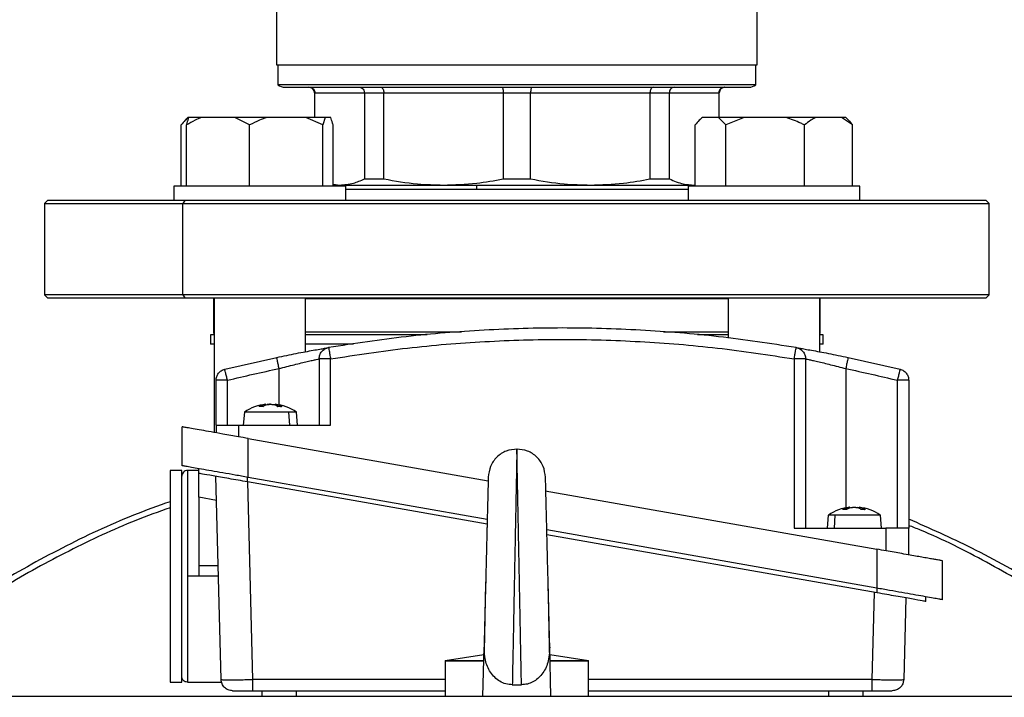
# Model space of a CAD drawing. Units: millimetres. Extents: x 4 to 416, y 4 to 293.
# Drawn here: x 105 to 114, y 219 to 225 of the extents above; entities that cross this region are included whole.
import ezdxf

# ---------------------------------------------------------------- set-up
doc = ezdxf.new("R2010")
doc.units = ezdxf.units.MM

msp = doc.modelspace()

# ---------------------------------------------------------------- linework, layer by layer
at = {"color": 7, "linetype": 'Continuous', "lineweight": 25}
for p, q in [((107.195, 224.8625), (107.195, 224.13)), ((111.395, 224.13), (111.395, 224.8625)), ((107.195, 224.13), (111.395, 224.13)), ((107.2075, 224.13), (107.2075, 223.9569)), ((111.3825, 223.9569), (111.3825, 224.13)), ((111.3825, 223.9569), (107.2075, 223.9569)), ((107.27, 223.935), (111.32, 223.935)), ((107.5275, 223.885), (107.5275, 223.67)), ((107.5316, 223.885), (107.9634, 223.885)), ((107.5316, 223.67), (107.5316, 223.885)), ((107.9634, 223.885), (108.1327, 223.885)), ((107.9634, 223.885), (107.9634, 223.1334)), ((108.1327, 223.885), (109.1753, 223.885)), ((108.1327, 223.1334), (108.1327, 223.885)), ((109.1753, 223.885), (109.4147, 223.885)), ((109.1753, 223.885), (109.1753, 223.1334)), ((109.4147, 223.885), (110.4573, 223.885)), ((109.4147, 223.1334), (109.4147, 223.885)), ((110.4573, 223.885), (110.4573, 223.1334)), ((110.4573, 223.885), (110.6266, 223.885)), ((110.6266, 223.1334), (110.6266, 223.885)), ((110.6266, 223.885), (111.0584, 223.885)), ((111.0584, 223.885), (111.0584, 223.67)), ((111.0625, 223.67), (111.0625, 223.885)), ((106.3628, 223.07), (106.3628, 223.605)), ((106.4221, 223.67), (106.3998, 223.6477)), ((106.4104, 223.07), (106.4104, 223.605)), ((106.425, 223.67), (106.4221, 223.67)), ((106.4312, 223.67), (106.425, 223.67)), ((106.5388, 223.67), (106.4312, 223.67)), ((106.8326, 223.67), (106.5388, 223.67)), ((106.961, 223.605), (106.8326, 223.67)), ((107.1102, 223.67), (106.8326, 223.67)), ((106.961, 223.07), (106.961, 223.605)), ((107.4514, 223.67), (107.1102, 223.67)), ((107.6005, 223.605), (107.4514, 223.67)), ((107.6213, 223.67), (107.4514, 223.67)), ((107.6213, 223.67), (107.6005, 223.605)), ((107.6005, 223.07), (107.6005, 223.605)), ((107.6687, 223.67), (107.6213, 223.67)), ((107.6894, 223.07), (107.6894, 223.605)), ((110.853, 223.07), (110.853, 223.605)), ((110.9122, 223.67), (110.8899, 223.6477)), ((110.9151, 223.67), (110.9122, 223.67)), ((111.0573, 223.67), (110.9151, 223.67)), ((111.1195, 223.605), (111.0573, 223.67)), ((111.2798, 223.67), (111.0573, 223.67)), ((111.2798, 223.67), (111.1195, 223.605)), ((111.1195, 223.07), (111.1195, 223.605)), ((111.6463, 223.67), (111.2798, 223.67)), ((111.9047, 223.67), (111.6463, 223.67)), ((111.8066, 223.07), (111.8066, 223.605)), ((112.1291, 223.67), (111.9047, 223.67)), ((112.2272, 223.605), (112.1291, 223.67)), ((112.1679, 223.67), (112.1291, 223.67)), ((112.1902, 223.6477), (112.1679, 223.67)), ((112.2272, 223.07), (112.2272, 223.605)), ((107.6894, 223.0864), (107.7475, 223.08)), ((107.6894, 223.08), (107.7475, 223.08)), ((107.7475, 223.08), (108.654, 223.08)), ((107.9634, 223.1334), (108.1327, 223.1334)), ((108.654, 223.08), (109.936, 223.08)), ((109.1753, 223.1334), (109.4147, 223.1334)), ((109.936, 223.08), (110.8425, 223.08)), ((110.4573, 223.1334), (110.6266, 223.1334)), ((110.8425, 223.08), (110.853, 223.0815)), ((110.8425, 223.08), (110.853, 223.08)), ((106.2999, 223.07), (106.2999, 222.945)), ((106.326, 223.07), (106.2999, 223.07)), ((107.7999, 223.07), (106.326, 223.07)), ((107.7999, 222.945), (107.7999, 223.07)), ((107.7999, 223.045), (110.7901, 223.045)), ((110.7901, 223.07), (110.7901, 222.945)), ((111.736, 223.07), (110.7901, 223.07)), ((112.2901, 223.07), (111.736, 223.07)), ((112.2901, 222.945), (112.2901, 223.07)), ((105.195, 222.945), (105.17, 222.92)), ((105.17, 222.92), (105.17, 222.12)), ((105.17, 222.92), (106.3782, 222.92)), ((106.3959, 222.945), (105.195, 222.945)), ((106.3959, 222.945), (106.3782, 222.92)), ((106.3782, 222.92), (113.42, 222.92)), ((106.3782, 222.12), (106.3782, 222.92)), ((113.395, 222.945), (106.3959, 222.945)), ((113.42, 222.92), (113.395, 222.945)), ((113.42, 222.12), (113.42, 222.92)), ((105.17, 222.12), (105.195, 222.095)), ((106.3782, 222.12), (105.17, 222.12)), ((105.195, 222.095), (106.3959, 222.095)), ((113.42, 222.12), (106.3782, 222.12)), ((106.3782, 222.12), (106.3959, 222.095)), ((106.3959, 222.095), (113.395, 222.095)), ((106.645, 222.0883), (106.645, 221.795)), ((106.645, 222.0883), (106.6499, 222.0883)), ((106.6499, 222.095), (106.6499, 220.9174)), ((107.4499, 221.6235), (107.4499, 222.095)), ((107.4499, 222.0883), (111.1401, 222.0883)), ((111.1401, 222.095), (111.1401, 221.7426)), ((111.9401, 221.6226), (111.9401, 222.095)), ((111.9401, 222.0883), (111.945, 222.0883)), ((111.945, 221.795), (111.945, 222.0883)), ((113.395, 222.095), (113.42, 222.12)), ((106.62, 221.77), (106.62, 221.69)), ((106.6499, 221.77), (106.62, 221.77)), ((108.5125, 221.77), (107.4499, 221.77)), ((111.1401, 221.77), (110.8732, 221.77)), ((111.97, 221.77), (111.9401, 221.77)), ((111.97, 221.69), (111.97, 221.77)), ((106.6499, 221.69), (106.62, 221.69)), ((107.867, 221.69), (107.4499, 221.69)), ((111.97, 221.69), (111.9401, 221.69)), ((106.7434, 221.4703), (107.1971, 221.5737)), ((107.5675, 221.5606), (107.5675, 220.9805)), ((107.6675, 220.9805), (107.6675, 221.5606)), ((111.7175, 221.5606), (111.7175, 220.0805)), ((111.8175, 220.0805), (111.8175, 221.5606)), ((112.1879, 221.5737), (112.6416, 221.4703)), ((106.6675, 220.9805), (106.6675, 221.3732)), ((106.7675, 220.9805), (106.7675, 221.3732)), ((112.6175, 221.3732), (112.6175, 220.0805)), ((112.7175, 221.3732), (112.7175, 220.0805)), ((107.0885, 221.1608), (107.0416, 221.1464)), ((107.0416, 221.1464), (107.0739, 221.1464)), ((107.0739, 221.1464), (107.1139, 221.1608)), ((107.1713, 221.1608), (107.2115, 221.1464)), ((107.1832, 221.1637), (107.1832, 221.1635)), ((107.2437, 221.1464), (107.1966, 221.1608)), ((107.2115, 221.1464), (107.2437, 221.1464)), ((106.915, 221.0948), (106.905, 220.9803)), ((107.3108, 220.9805), (107.3037, 221.0945)), ((107.38, 220.9803), (107.37, 221.0948)), ((106.3725, 220.6264), (106.3725, 220.9664)), ((106.6675, 220.9805), (106.6675, 220.9143)), ((106.8675, 220.8791), (106.8675, 220.9805)), ((106.8675, 220.9805), (107.6675, 220.9805)), ((106.9475, 220.525), (106.9475, 220.865)), ((106.9475, 220.865), (109.0442, 220.4953)), ((106.3675, 220.585), (106.2675, 220.585)), ((106.3675, 218.735), (106.3675, 220.585)), ((106.5175, 220.585), (106.4175, 220.585)), ((106.5175, 220.56), (106.5175, 220.6008)), ((106.7117, 218.7574), (106.6652, 220.534)), ((109.0358, 220.1567), (106.9475, 220.525)), ((109.5447, 220.5289), (109.5449, 220.5315)), ((106.9414, 220.4853), (106.9866, 218.7574)), ((109.0348, 220.1161), (106.9425, 220.4851)), ((106.5175, 220.3511), (106.5175, 219.7513)), ((106.6707, 220.3241), (106.5175, 220.3511)), ((109.5425, 220.4074), (112.4375, 219.8969)), ((112.1874, 220.2608), (112.1389, 220.2464)), ((112.1389, 220.2464), (112.1699, 220.2464)), ((112.1699, 220.2464), (112.2117, 220.2608)), ((112.2691, 220.2608), (112.3073, 220.2464)), ((112.2826, 220.2576), (112.2733, 220.2608)), ((112.3408, 220.2464), (112.2954, 220.2608)), ((112.3073, 220.2464), (112.3408, 220.2464)), ((112.015, 220.1948), (112.005, 220.0803)), ((112.0682, 220.0805), (112.0755, 220.1945)), ((112.48, 220.0803), (112.47, 220.1948)), ((111.7175, 220.0805), (112.5175, 220.0805)), ((112.5175, 220.0805), (112.5175, 219.8828)), ((112.7175, 219.8476), (112.7175, 220.0805)), ((112.4375, 219.5569), (109.5565, 220.0649)), ((112.4425, 219.5153), (109.5575, 220.024)), ((112.4375, 219.8969), (112.4375, 219.5569)), ((106.6857, 219.7513), (106.5175, 219.7513)), ((113.0125, 219.4555), (113.0125, 219.7955)), ((106.5175, 219.66), (106.4175, 219.66)), ((106.6881, 219.66), (106.5175, 219.66)), ((109.0228, 219.6361), (109.0193, 219.4892)), ((109.5709, 219.4828), (109.5676, 219.6219)), ((112.3984, 218.7574), (112.4183, 219.5195)), ((112.692, 219.4713), (112.6733, 218.7574)), ((112.8675, 219.4403), (112.8675, 219.4811)), ((108.9972, 218.61), (109.008, 219.0416)), ((109.5928, 218.61), (109.582, 219.0416)), ((109.0062, 218.9728), (108.6697, 218.9227)), ((109.9202, 218.9227), (109.5838, 218.9728)), ((108.67, 218.9229), (108.67, 218.61)), ((109.92, 218.61), (109.92, 218.9229)), ((106.2675, 218.735), (106.3675, 218.735)), ((106.4175, 218.735), (106.7148, 218.735)), ((109.255, 218.7123), (109.335, 218.7123)), ((115.195, 218.61), (103.395, 218.61)), ((106.9866, 218.66), (108.67, 218.66)), ((107.0675, 218.66), (107.0675, 218.61)), ((109.9175, 218.66), (112.3984, 218.66)), ((112.3175, 218.66), (112.3175, 218.61))]:
    msp.add_line(p, q, dxfattribs=at)
at = {"color": 8, "linetype": 'Continuous', "lineweight": 25}
for p, q in [((107.5275, 223.885), (107.5316, 223.885)), ((111.0584, 223.885), (111.0625, 223.885)), ((106.6499, 221.795), (106.645, 221.795)), ((108.812, 221.795), (107.4499, 221.795)), ((111.1401, 221.795), (110.5763, 221.795)), ((111.945, 221.795), (111.9401, 221.795)), ((107.2175, 221.1509), (107.2175, 221.4758)), ((112.1675, 221.4758), (112.1675, 220.2513)), ((106.9425, 220.4851), (106.9425, 220.5258)), ((112.4425, 219.5153), (112.4425, 219.556)), ((108.67, 218.7574), (106.9866, 218.7574)), ((112.3984, 218.7574), (109.92, 218.7574)), ((107.3675, 218.66), (107.3675, 218.61)), ((112.0175, 218.66), (112.0175, 218.61))]:
    msp.add_line(p, q, dxfattribs=at)
at = {"color": 7, "linetype": 'Continuous', "lineweight": 25, "flags": 128}
for points in [[(107.7133, 223.08), (107.7085, 223.0706), (107.7083, 223.07)], [(106.6499, 222.0908), (106.6479, 222.0898), (106.645, 222.0883)], [(111.945, 222.0883), (111.9421, 222.0898), (111.9401, 222.0908)]]:
    msp.add_lwpolyline(points, dxfattribs=at)
at = {"color": 7, "linetype": 'Continuous', "lineweight": 18}
msp.add_circle((79.295, 212.11), 41.95, dxfattribs=at)
at = {"color": 7, "linetype": 'Continuous', "lineweight": 25}
for centre, radius, start, end in [((107.27, 224.035), 0.1, 231.31781, 270), ((111.32, 224.035), 0.1, 270, 308.68219), ((107.4775, 223.885), 0.05, 0, 90), ((111.1125, 223.885), 0.05, 90, 180), ((106.67, 221.795), 0.025, 180, 216.62462), ((111.92, 221.795), 0.025, 323.37538, 0), ((107.1425, 220.7655), 0.4, 95.81191, 124.61751), ((107.1425, 220.7655), 0.4, 55.33713, 84.17964), ((106.4175, 220.535), 0.05, 89.58819, 180), ((112.2425, 219.8655), 0.4, 95.83955, 124.45782), ((112.2425, 219.8655), 0.4, 55.51334, 84.15066)]:
    msp.add_arc(centre, radius, start, end, dxfattribs=at)
at = {"color": 8, "linetype": 'Continuous', "lineweight": 25}
msp.add_arc((109.2031, 223.0463), 0.2612, 172.58899, 180.2875, dxfattribs=at)
at = {"color": 7, "linetype": 'Continuous', "lineweight": 25}
for points, knots in [([(107.4822, 223.935), (107.4894, 223.9341), (107.5038, 223.9322), (107.5201, 223.9189), (107.5298, 223.9024), (107.531, 223.8908), (107.5316, 223.885)], [0, 0, 0, 0, 0.280238, 0.559794, 0.779949, 1, 1, 1, 1]), ([(107.9204, 223.935), (107.9267, 223.9341), (107.9392, 223.9322), (107.9534, 223.9189), (107.9619, 223.9024), (107.9629, 223.8908), (107.9634, 223.885)], [0, 0, 0, 0, 0.280243, 0.559791, 0.779949, 1, 1, 1, 1]), ([(108.106, 223.935), (108.1099, 223.9341), (108.1177, 223.9322), (108.1264, 223.9189), (108.1317, 223.9024), (108.1323, 223.8908), (108.1327, 223.885)], [0, 0, 0, 0, 0.280239, 0.55979, 0.779949, 1, 1, 1, 1]), ([(109.1637, 223.935), (109.1654, 223.9341), (109.1688, 223.9322), (109.1727, 223.9189), (109.1749, 223.9024), (109.1752, 223.8908), (109.1753, 223.885)], [0, 0, 0, 0, 0.28024, 0.559788, 0.779949, 1, 1, 1, 1]), ([(109.4263, 223.935), (109.4246, 223.9341), (109.4212, 223.9322), (109.4173, 223.9189), (109.4151, 223.9024), (109.4148, 223.8908), (109.4147, 223.885)], [0, 0, 0, 0, 0.280238, 0.559787, 0.779948, 1, 1, 1, 1]), ([(110.484, 223.935), (110.4801, 223.9341), (110.4723, 223.9322), (110.4636, 223.9189), (110.4583, 223.9024), (110.4577, 223.8908), (110.4573, 223.885)], [0, 0, 0, 0, 0.2802392, 0.5597909, 0.7799501, 1, 1, 1, 1]), ([(110.6696, 223.935), (110.6633, 223.9341), (110.6508, 223.9322), (110.6366, 223.9189), (110.6281, 223.9024), (110.6271, 223.8908), (110.6266, 223.885)], [0, 0, 0, 0, 0.280236, 0.55979, 0.779948, 1, 1, 1, 1]), ([(111.1078, 223.935), (111.1006, 223.9341), (111.0862, 223.9322), (111.0699, 223.9189), (111.0602, 223.9024), (111.059, 223.8908), (111.0584, 223.885)], [0, 0, 0, 0, 0.280239, 0.559788, 0.779948, 1, 1, 1, 1]), ([(106.425, 223.67), (106.416, 223.6625), (106.3947, 223.6446), (106.3745, 223.6195), (106.3628, 223.605)], [0, 0, 0, 0, 0.421442, 1, 1, 1, 1]), ([(106.5388, 223.67), (106.5203, 223.6625), (106.4763, 223.6446), (106.4346, 223.6195), (106.4104, 223.605)], [0, 0, 0, 0, 0.4214446, 1, 1, 1, 1]), ([(106.4104, 223.605), (106.4118, 223.6103), (106.4185, 223.636), (106.4256, 223.655), (106.4312, 223.67)], [0, 0, 0, 0, 0.206692, 1, 1, 1, 1]), ([(107.1102, 223.67), (107.0886, 223.6625), (107.0375, 223.6446), (106.989, 223.6195), (106.961, 223.605)], [0, 0, 0, 0, 0.421444, 1, 1, 1, 1]), ([(107.6894, 223.605), (107.6881, 223.6103), (107.6814, 223.636), (107.6743, 223.655), (107.6687, 223.67)], [0, 0, 0, 0, 0.206692, 1, 1, 1, 1]), ([(110.9151, 223.67), (110.9062, 223.6625), (110.8849, 223.6446), (110.8647, 223.6195), (110.853, 223.605)], [0, 0, 0, 0, 0.421443, 1, 1, 1, 1]), ([(111.8066, 223.605), (111.7959, 223.6103), (111.7442, 223.636), (111.6896, 223.655), (111.6463, 223.67)], [0, 0, 0, 0, 0.206689, 1, 1, 1, 1]), ([(111.9047, 223.67), (111.8905, 223.6625), (111.8569, 223.6446), (111.825, 223.6195), (111.8066, 223.605)], [0, 0, 0, 0, 0.4214405, 1, 1, 1, 1]), ([(112.1901, 223.6476), (112.1906, 223.6471), (112.2034, 223.6358), (112.2155, 223.6201), (112.2272, 223.605)], [0, 0, 0, 0, 0.042587, 1, 1, 1, 1]), ([(107.7475, 223.08), (107.7876, 223.083), (107.8601, 223.0883), (107.9315, 223.1195), (107.9634, 223.1334)], [0, 0, 0, 0, 0.553535, 1, 1, 1, 1]), ([(108.1327, 223.1334), (108.2303, 223.1163), (108.4031, 223.086), (108.578, 223.0818), (108.654, 223.08)], [0, 0, 0, 0, 0.565432, 1, 1, 1, 1]), ([(108.654, 223.08), (108.7508, 223.083), (108.9258, 223.0883), (109.0983, 223.1195), (109.1753, 223.1334)], [0, 0, 0, 0, 0.5535359, 1, 1, 1, 1]), ([(109.4147, 223.1334), (109.5123, 223.1163), (109.6851, 223.086), (109.86, 223.0818), (109.936, 223.08)], [0, 0, 0, 0, 0.5654318, 1, 1, 1, 1]), ([(109.936, 223.08), (110.0328, 223.083), (110.2077, 223.0883), (110.3803, 223.1195), (110.4573, 223.1334)], [0, 0, 0, 0, 0.553535, 1, 1, 1, 1]), ([(110.6266, 223.1334), (110.667, 223.1163), (110.7386, 223.086), (110.811, 223.0818), (110.8425, 223.08)], [0, 0, 0, 0, 0.565432, 1, 1, 1, 1]), ([(111.7342, 221.6592), (111.5088, 221.6936), (111.0581, 221.7623), (110.3762, 221.8173), (109.6925, 221.8371), (109.0088, 221.8173), (108.3269, 221.7623), (107.8762, 221.6936), (107.6508, 221.6592)], [0, 0, 0, 0, 0.166667, 0.333333, 0.5, 0.666667, 0.833333, 1, 1, 1, 1]), ([(107.6675, 221.5606), (107.891, 221.5947), (108.338, 221.6629), (109.0144, 221.7174), (109.6925, 221.7371), (110.3706, 221.7174), (111.047, 221.6629), (111.494, 221.5947), (111.7175, 221.5606)], [0, 0, 0, 0, 0.166667, 0.333333, 0.5, 0.666667, 0.833333, 1, 1, 1, 1]), ([(107.1971, 221.5737), (107.2264, 221.5797), (107.2848, 221.5917), (107.3696, 221.6084), (107.4484, 221.6233), (107.5179, 221.636), (107.5753, 221.6462), (107.6181, 221.6536), (107.6455, 221.6583), (107.6491, 221.6589), (107.6508, 221.6592)], [0, 0, 0, 0, 0.1250527, 0.2502704, 0.3754386, 0.5005773, 0.62578, 0.750847, 0.8757088, 1, 1, 1, 1]), ([(107.5675, 221.5606), (107.5687, 221.5723), (107.5711, 221.5957), (107.5897, 221.6263), (107.6168, 221.6498), (107.6395, 221.6561), (107.6508, 221.6592)], [0, 0, 0, 0, 0.250001, 0.500003, 0.749999, 1, 1, 1, 1]), ([(107.6508, 221.6592), (107.6511, 221.6577), (107.6516, 221.6548), (107.6554, 221.632), (107.6609, 221.5994), (107.6653, 221.5735), (107.6675, 221.5606)], [0, 0, 0, 0, 0.2499882, 0.4999934, 0.749997, 1, 1, 1, 1]), ([(111.7175, 221.5606), (111.7197, 221.5735), (111.7241, 221.5994), (111.7296, 221.632), (111.7334, 221.6548), (111.7339, 221.6577), (111.7342, 221.6592)], [0, 0, 0, 0, 0.2500037, 0.5000071, 0.7500118, 1, 1, 1, 1]), ([(111.7342, 221.6592), (111.7455, 221.6561), (111.7682, 221.6498), (111.7953, 221.6263), (111.8139, 221.5957), (111.8163, 221.5723), (111.8175, 221.5606)], [0, 0, 0, 0, 0.2500017, 0.4999976, 0.7499998, 1, 1, 1, 1]), ([(111.7342, 221.6592), (111.7359, 221.6589), (111.7393, 221.6583), (111.767, 221.6536), (111.8096, 221.6463), (111.8671, 221.636), (111.9367, 221.6233), (112.0412, 221.6035), (112.1293, 221.5856), (112.1879, 221.5737)], [0, 0, 0, 0, 0.124749, 0.249808, 0.374871, 0.500043, 0.625422, 0.750769, 1, 1, 1, 1]), ([(107.2175, 221.4758), (107.2148, 221.4886), (107.2095, 221.5143), (107.2028, 221.5466), (107.198, 221.5693), (107.1974, 221.5722), (107.1971, 221.5737)], [0, 0, 0, 0, 0.2499973, 0.4999968, 0.7499978, 1, 1, 1, 1]), ([(107.2175, 221.4758), (107.2626, 221.4876), (107.3528, 221.5111), (107.451, 221.5344), (107.5098, 221.5478), (107.5548, 221.5578), (107.5625, 221.5595), (107.5675, 221.5606)], [0, 0, 0, 0, 0.25064, 0.50076, 0.628915, 0.754908, 1, 1, 1, 1]), ([(107.6675, 221.5606), (107.6544, 221.5606), (107.6282, 221.5606), (107.5951, 221.5606), (107.572, 221.5606), (107.569, 221.5606), (107.5675, 221.5606)], [0, 0, 0, 0, 0.250002, 0.500006, 0.750012, 1, 1, 1, 1]), ([(111.8175, 221.5606), (111.816, 221.5606), (111.813, 221.5606), (111.7899, 221.5606), (111.7568, 221.5606), (111.7306, 221.5606), (111.7175, 221.5606)], [0, 0, 0, 0, 0.249988, 0.49999, 0.749998, 1, 1, 1, 1]), ([(111.8175, 221.5606), (111.8188, 221.5603), (111.8214, 221.5597), (111.8422, 221.5552), (111.875, 221.5479), (111.9343, 221.5344), (112.0322, 221.5112), (112.1224, 221.4876), (112.1675, 221.4758)], [0, 0, 0, 0, 0.122451, 0.246447, 0.37221, 0.499945, 0.749866, 1, 1, 1, 1]), ([(112.1879, 221.5737), (112.1876, 221.5722), (112.187, 221.5693), (112.1822, 221.5466), (112.1755, 221.5143), (112.1702, 221.4886), (112.1675, 221.4758)], [0, 0, 0, 0, 0.250003, 0.500004, 0.750003, 1, 1, 1, 1]), ([(106.6675, 221.3732), (106.6686, 221.3843), (106.6707, 221.4064), (106.6874, 221.4358), (106.712, 221.4592), (106.7329, 221.4666), (106.7434, 221.4703)], [0, 0, 0, 0, 0.249997, 0.5, 0.749999, 1, 1, 1, 1]), ([(106.7675, 221.3732), (106.7643, 221.3859), (106.758, 221.4114), (106.7501, 221.4434), (106.7445, 221.4659), (106.7438, 221.4688), (106.7434, 221.4703)], [0, 0, 0, 0, 0.2499954, 0.4999977, 0.7499974, 1, 1, 1, 1]), ([(106.7675, 221.3732), (106.8423, 221.3914), (106.9918, 221.4277), (107.1423, 221.4598), (107.2175, 221.4758)], [0, 0, 0, 0, 0.5, 1, 1, 1, 1]), ([(112.1675, 221.4758), (112.2427, 221.4598), (112.3932, 221.4277), (112.5427, 221.3914), (112.6175, 221.3732)], [0, 0, 0, 0, 0.499999, 1, 1, 1, 1]), ([(112.6416, 221.4703), (112.6412, 221.4688), (112.6405, 221.4659), (112.6349, 221.4434), (112.627, 221.4114), (112.6207, 221.3859), (112.6175, 221.3732)], [0, 0, 0, 0, 0.250003, 0.500002, 0.750004, 1, 1, 1, 1]), ([(112.6416, 221.4703), (112.6521, 221.4666), (112.673, 221.4592), (112.6976, 221.4358), (112.7143, 221.4064), (112.7164, 221.3843), (112.7175, 221.3732)], [0, 0, 0, 0, 0.250001, 0.500004, 0.750003, 1, 1, 1, 1]), ([(106.7675, 221.3732), (106.7544, 221.3732), (106.7282, 221.3732), (106.6951, 221.3732), (106.672, 221.3732), (106.669, 221.3732), (106.6675, 221.3732)], [0, 0, 0, 0, 0.249997, 0.5, 0.749997, 1, 1, 1, 1]), ([(112.7175, 221.3732), (112.716, 221.3732), (112.713, 221.3732), (112.6899, 221.3732), (112.6568, 221.3732), (112.6306, 221.3732), (112.6175, 221.3732)], [0, 0, 0, 0, 0.250001, 0.499997, 0.749999, 1, 1, 1, 1]), ([(107.081, 221.1414), (107.0807, 221.1424), (107.0801, 221.1444), (107.0783, 221.1463), (107.0761, 221.1472), (107.0747, 221.1467), (107.0739, 221.1464)], [0, 0, 0, 0, 0.248881, 0.499971, 0.748545, 1, 1, 1, 1]), ([(107.1018, 221.1635), (107.1018, 221.1635), (107.1022, 221.1635), (107.1012, 221.1634), (107.0989, 221.1629), (107.0946, 221.162), (107.0906, 221.1612), (107.0885, 221.1608)], [0, 0, 0, 0, 0.000549, 0.237889, 0.483287, 0.737112, 1, 1, 1, 1]), ([(107.1425, 221.1635), (107.1425, 221.1635), (107.1399, 221.1635), (107.1346, 221.1633), (107.1269, 221.1629), (107.1196, 221.162), (107.1157, 221.1612), (107.1137, 221.1608)], [0, 0, 0, 0, 0.001139, 0.238403, 0.483598, 0.737238, 1, 1, 1, 1]), ([(107.1139, 221.1608), (107.1159, 221.1612), (107.1198, 221.162), (107.127, 221.1629), (107.1347, 221.1634), (107.1425, 221.1635), (107.1504, 221.1634), (107.1581, 221.1629), (107.1654, 221.162), (107.1693, 221.1612), (107.1713, 221.1608)], [0, 0, 0, 0, 0.1315787, 0.2584872, 0.380973, 0.4993519, 0.6182756, 0.741163, 0.8683044, 1, 1, 1, 1]), ([(107.1966, 221.1608), (107.1945, 221.1612), (107.1905, 221.162), (107.1862, 221.1629), (107.1838, 221.1634), (107.1829, 221.1635), (107.1832, 221.1635), (107.1832, 221.1635)], [0, 0, 0, 0, 0.263392, 0.517365, 0.762459, 0.999452, 1, 1, 1, 1]), ([(107.2043, 221.1414), (107.2046, 221.1423), (107.2052, 221.1441), (107.2069, 221.1461), (107.209, 221.1471), (107.2106, 221.1467), (107.2115, 221.1464)], [0, 0, 0, 0, 0.218028, 0.45712, 0.717679, 1, 1, 1, 1]), ([(107.2343, 221.1414), (107.2348, 221.1424), (107.2359, 221.1444), (107.2383, 221.1463), (107.2411, 221.1472), (107.2428, 221.1467), (107.2437, 221.1464)], [0, 0, 0, 0, 0.248854, 0.499963, 0.748569, 1, 1, 1, 1]), ([(107.3037, 221.0945), (107.2803, 221.0945), (107.2334, 221.0945), (107.1426, 221.0945), (107.0539, 221.0945), (106.977, 221.0945), (106.9297, 221.0945), (106.9092, 221.0945), (106.915, 221.0945), (106.9151, 221.0945)], [0, 0, 0, 0, 0.166528, 0.333058, 0.499586, 0.666117, 0.832643, 0.999174, 1, 1, 1, 1]), ([(107.3699, 221.0945), (107.3669, 221.0945), (107.3608, 221.0945), (107.3228, 221.0945), (107.3037, 221.0945)], [0, 0, 0, 0, 0.49875, 1, 1, 1, 1]), ([(106.9475, 220.865), (106.9196, 220.8699), (106.8686, 220.8789), (106.7948, 220.8919), (106.7125, 220.9064), (106.6245, 220.9219), (106.5366, 220.9374), (106.4659, 220.9499), (106.4128, 220.9593), (106.3789, 220.9652), (106.3746, 220.966), (106.3725, 220.9664)], [0, 0, 0, 0, 0.093315, 0.171014, 0.251896, 0.383532, 0.502562, 0.63007, 0.751789, 0.876772, 1, 1, 1, 1]), ([(106.6675, 220.9805), (106.6705, 220.9805), (106.6765, 220.9805), (106.7228, 220.9805), (106.7889, 220.9805), (106.8413, 220.9805), (106.8675, 220.9805)], [0, 0, 0, 0, 0.250003, 0.500003, 0.750005, 1, 1, 1, 1]), ([(109.2973, 220.7725), (109.2647, 220.7691), (109.1994, 220.7622), (109.1163, 220.7056), (109.0579, 220.6239), (109.0493, 220.5588), (109.045, 220.5263)], [0, 0, 0, 0, 0.249939, 0.50003, 0.749966, 1, 1, 1, 1]), ([(109.295, 220.7727), (109.2949, 220.7701), (109.2948, 220.7648), (109.2941, 220.7266), (109.2931, 220.6766), (109.292, 220.6208), (109.2906, 220.5465), (109.2887, 220.4476), (109.2867, 220.3454), (109.285, 220.2575), (109.2837, 220.1931), (109.2824, 220.1242), (109.281, 220.0511), (109.2795, 219.9724), (109.2776, 219.8789), (109.2753, 219.7607), (109.273, 219.6409), (109.271, 219.5347), (109.2694, 219.4554), (109.2681, 219.3851), (109.2669, 219.3237), (109.2649, 219.2235), (109.2623, 219.0898), (109.2594, 218.9367), (109.2569, 218.8097), (109.2556, 218.7439), (109.255, 218.7123)], [0, 0, 0, 0, 0.060816, 0.122733, 0.164651, 0.20706, 0.24996, 0.305322, 0.365428, 0.390821, 0.416976, 0.44389, 0.471566, 0.500002, 0.530788, 0.572466, 0.625029, 0.655765, 0.683641, 0.708656, 0.730808, 0.750099, 0.818992, 0.883608, 0.943945, 1, 1, 1, 1]), ([(109.545, 220.5263), (109.5407, 220.5588), (109.5321, 220.6239), (109.4737, 220.7056), (109.3906, 220.7622), (109.3253, 220.7691), (109.2927, 220.7725)], [0, 0, 0, 0, 0.2500346, 0.4999698, 0.7500603, 1, 1, 1, 1]), ([(109.335, 218.7123), (109.3344, 218.7439), (109.3331, 218.8097), (109.3312, 218.9093), (109.3295, 218.9942), (109.3283, 219.0565), (109.327, 219.1231), (109.3256, 219.194), (109.3241, 219.2734), (109.3223, 219.368), (109.32, 219.4854), (109.3177, 219.604), (109.3156, 219.7107), (109.314, 219.7934), (109.3126, 219.8642), (109.3115, 219.9233), (109.3096, 220.0226), (109.307, 220.1579), (109.3042, 220.3009), (109.3021, 220.4073), (109.3006, 220.4852), (109.2989, 220.5694), (109.2973, 220.6525), (109.296, 220.7218), (109.2952, 220.7648), (109.2951, 220.7701), (109.295, 220.7727)], [0, 0, 0, 0, 0.056056, 0.116394, 0.141751, 0.167794, 0.194524, 0.221939, 0.250042, 0.283776, 0.325456, 0.375075, 0.407936, 0.436874, 0.461889, 0.48298, 0.500147, 0.569735, 0.634584, 0.675204, 0.713714, 0.750113, 0.814239, 0.877263, 0.939183, 1, 1, 1, 1]), ([(106.2675, 220.585), (106.2675, 220.5816), (106.2675, 220.5747), (106.2675, 220.5197), (106.2675, 220.4342), (106.2675, 220.3183), (106.2675, 220.1772), (106.2675, 220.0163), (106.2675, 219.8416), (106.2675, 219.66), (106.2675, 219.4784), (106.2675, 219.3037), (106.2675, 219.1428), (106.2675, 219.0017), (106.2675, 218.8858), (106.2675, 218.8003), (106.2675, 218.7453), (106.2675, 218.7384), (106.2675, 218.735)], [0, 0, 0, 0, 0.0625001, 0.1250002, 0.1874998, 0.2500001, 0.3125002, 0.3750003, 0.4375, 0.5000001, 0.5625, 0.6249997, 0.6874998, 0.7499999, 0.8125002, 0.8749998, 0.9374999, 1, 1, 1, 1]), ([(106.9475, 220.525), (106.9099, 220.5316), (106.8347, 220.5449), (106.7262, 220.564), (106.6261, 220.5816), (106.5384, 220.5971), (106.4663, 220.6098), (106.4132, 220.6192), (106.3789, 220.6252), (106.3746, 220.626), (106.3725, 220.6264)], [0, 0, 0, 0, 0.125938, 0.251733, 0.377264, 0.502456, 0.627268, 0.751736, 0.875941, 1, 1, 1, 1]), ([(106.9425, 220.4851), (106.8868, 220.4949), (106.7758, 220.5145), (106.6353, 220.5392), (106.5368, 220.5566), (106.5239, 220.5589), (106.5175, 220.56)], [0, 0, 0, 0, 0.251765, 0.502501, 0.751768, 1, 1, 1, 1]), ([(106.5175, 220.3511), (106.5175, 220.3791), (106.5175, 220.4348), (106.5175, 220.5032), (106.5175, 220.5508), (106.5175, 220.5569), (106.5175, 220.56)], [0, 0, 0, 0, 0.25168, 0.50242, 0.751768, 1, 1, 1, 1]), ([(109.0451, 220.5289), (109.0451, 220.5286), (109.045, 220.5278), (109.0449, 220.5215), (109.0446, 220.5101), (109.044, 220.4871), (109.043, 220.4472), (109.0416, 220.3915), (109.0403, 220.336), (109.0389, 220.2825), (109.0376, 220.2285), (109.0361, 220.1704), (109.0348, 220.119), (109.0336, 220.0706), (109.0327, 220.0325), (109.0309, 219.962), (109.0284, 219.859), (109.025, 219.7261), (109.022, 219.6033), (109.0199, 219.5208), (109.0187, 219.4727), (109.0182, 219.4524), (109.017, 219.4031), (109.0147, 219.3138), (109.0114, 219.1779), (109.0092, 219.0907), (109.008, 219.0416)], [0, 0, 0, 0, 0.027176, 0.057151, 0.089713, 0.124863, 0.191561, 0.249854, 0.288936, 0.328795, 0.367559, 0.397206, 0.437467, 0.457945, 0.478797, 0.500025, 0.571059, 0.636419, 0.696086, 0.750065, 0.757787, 0.767896, 0.780392, 0.83218, 0.90541, 1, 1, 1, 1]), ([(109.582, 219.0416), (109.5812, 219.0763), (109.5796, 219.1401), (109.5776, 219.2198), (109.5764, 219.2694), (109.5757, 219.2961), (109.5746, 219.3397), (109.573, 219.4046), (109.5711, 219.481), (109.5692, 219.5557), (109.5676, 219.6209), (109.566, 219.6839), (109.564, 219.7662), (109.5614, 219.8707), (109.5587, 219.9779), (109.5565, 220.0667), (109.5547, 220.1358), (109.5533, 220.1948), (109.5518, 220.2514), (109.5507, 220.2961), (109.5498, 220.3337), (109.5491, 220.3598), (109.5481, 220.3999), (109.5469, 220.4485), (109.546, 220.4871), (109.5454, 220.5109), (109.545, 220.5248), (109.5449, 220.53), (109.5449, 220.5289), (109.5449, 220.5289)], [0, 0, 0, 0, 0.068082, 0.124927, 0.13502, 0.149408, 0.168096, 0.204185, 0.249942, 0.282866, 0.314679, 0.345378, 0.37497, 0.435205, 0.499909, 0.539619, 0.578744, 0.617275, 0.646095, 0.687409, 0.709877, 0.730713, 0.749917, 0.812376, 0.874829, 0.907203, 0.948863, 0.999794, 1, 1, 1, 1]), ([(106.2675, 220.3124), (106.16, 220.2741), (105.8367, 220.159), (105.3192, 219.9125), (104.7178, 219.5792), (104.1482, 219.1943), (103.723, 218.8703), (103.5012, 218.6617), (103.4462, 218.61)], [0, 0, 0, 0, 0.103158, 0.310317, 0.517475, 0.724634, 0.931793, 1, 1, 1, 1]), ([(112.1773, 220.2414), (112.177, 220.2424), (112.1763, 220.2444), (112.1744, 220.2463), (112.1722, 220.2472), (112.1706, 220.2467), (112.1699, 220.2464)], [0, 0, 0, 0, 0.248759, 0.499893, 0.748623, 1, 1, 1, 1]), ([(112.2017, 220.2634), (112.2014, 220.2634), (112.201, 220.2633), (112.1982, 220.2628), (112.1938, 220.262), (112.1896, 220.2612), (112.1874, 220.2608)], [0, 0, 0, 0, 0.19877, 0.456682, 0.723566, 1, 1, 1, 1]), ([(112.2117, 220.2608), (112.2138, 220.2612), (112.2178, 220.262), (112.2253, 220.2629), (112.233, 220.2634), (112.2409, 220.2635), (112.2488, 220.2634), (112.2563, 220.2629), (112.2635, 220.262), (112.2672, 220.2612), (112.2691, 220.2608)], [0, 0, 0, 0, 0.131566, 0.258476, 0.38096, 0.499348, 0.618259, 0.741153, 0.868309, 1, 1, 1, 1]), ([(112.2954, 220.2608), (112.2934, 220.2612), (112.2895, 220.262), (112.2856, 220.2629), (112.2835, 220.2633), (112.2828, 220.2635), (112.2833, 220.2634), (112.2834, 220.2634)], [0, 0, 0, 0, 0.250926, 0.492839, 0.726443, 0.952135, 1, 1, 1, 1]), ([(112.3006, 220.2414), (112.3008, 220.2423), (112.3014, 220.2441), (112.3029, 220.2461), (112.305, 220.2471), (112.3065, 220.2467), (112.3073, 220.2464)], [0, 0, 0, 0, 0.2180341, 0.4571594, 0.7176981, 1, 1, 1, 1]), ([(112.3317, 220.2414), (112.3322, 220.2424), (112.3333, 220.2444), (112.3357, 220.2463), (112.3383, 220.2472), (112.34, 220.2467), (112.3408, 220.2464)], [0, 0, 0, 0, 0.24882, 0.500034, 0.748693, 1, 1, 1, 1]), ([(112.0755, 220.1945), (112.0572, 220.1945), (112.0223, 220.1945), (112.0184, 220.1945), (112.0165, 220.1945)], [0, 0, 0, 0, 0.525651, 1, 1, 1, 1]), ([(112.4685, 220.1945), (112.469, 220.1945), (112.4746, 220.1945), (112.4523, 220.1945), (112.4017, 220.1945), (112.3232, 220.1945), (112.2338, 220.1945), (112.1437, 220.1945), (112.0982, 220.1945), (112.0755, 220.1945)], [0, 0, 0, 0, 0.0160046, 0.180005, 0.3440046, 0.5080061, 0.6720034, 0.8360004, 1, 1, 1, 1]), ([(115.1438, 218.61), (115.0888, 218.6617), (114.867, 218.8702), (114.4419, 219.1947), (113.8717, 219.578), (113.2963, 219.9037), (112.9022, 220.0781), (112.7175, 220.1598)], [0, 0, 0, 0, 0.078196, 0.315691, 0.553185, 0.79068, 1, 1, 1, 1]), ([(112.7175, 220.0805), (112.7145, 220.0805), (112.7085, 220.0805), (112.6622, 220.0805), (112.5961, 220.0805), (112.5437, 220.0805), (112.5175, 220.0805)], [0, 0, 0, 0, 0.250002, 0.500003, 0.750007, 1, 1, 1, 1]), ([(113.0125, 219.7955), (113.0104, 219.7959), (113.0061, 219.7967), (112.9759, 219.802), (112.9376, 219.8088), (112.8959, 219.8161), (112.8468, 219.8247), (112.791, 219.8346), (112.7287, 219.8456), (112.6605, 219.8576), (112.5902, 219.87), (112.5164, 219.883), (112.4654, 219.892), (112.4375, 219.8969)], [0, 0, 0, 0, 0.123166, 0.2481, 0.328639, 0.411745, 0.49744, 0.575418, 0.65901, 0.748216, 0.82906, 0.906725, 1, 1, 1, 1]), ([(106.5175, 219.7513), (106.5175, 219.7391), (106.5175, 219.7146), (106.5175, 219.6847), (106.5175, 219.664), (106.5175, 219.6613), (106.5175, 219.66)], [0, 0, 0, 0, 0.250001, 0.499999, 0.750007, 1, 1, 1, 1]), ([(106.4175, 219.66), (106.4175, 219.5995), (106.4175, 219.4784), (106.4175, 219.3037), (106.4175, 219.1428), (106.4175, 219.0017), (106.4175, 218.8858), (106.4175, 218.8003), (106.4175, 218.7453), (106.4175, 218.7384), (106.4175, 218.735)], [0, 0, 0, 0, 0.1249998, 0.2499993, 0.3749994, 0.4999996, 0.6250003, 0.7499996, 0.8749997, 1, 1, 1, 1]), ([(113.0125, 219.4555), (113.0104, 219.4559), (113.0061, 219.4567), (112.9718, 219.4627), (112.9187, 219.4721), (112.8466, 219.4848), (112.7589, 219.5003), (112.6588, 219.5179), (112.5503, 219.537), (112.4751, 219.5503), (112.4375, 219.5569)], [0, 0, 0, 0, 0.124059, 0.248264, 0.372731, 0.497544, 0.622736, 0.748266, 0.874062, 1, 1, 1, 1]), ([(109.0193, 219.4892), (109.0187, 219.4658), (109.0163, 219.3685), (109.0131, 219.2081), (109.0104, 219.0635), (109.0098, 219.0047), (109.0097, 218.9954)], [0, 0, 0, 0, 0.126028, 0.522258, 0.923968, 1, 1, 1, 1]), ([(109.5803, 218.9953), (109.5802, 219.0038), (109.5796, 219.0609), (109.577, 219.2019), (109.5739, 219.3607), (109.5715, 219.458), (109.5709, 219.4828)], [0, 0, 0, 0, 0.070164, 0.470191, 0.864763, 1, 1, 1, 1]), ([(112.8675, 219.4403), (112.8611, 219.4415), (112.8482, 219.4437), (112.7497, 219.4611), (112.6092, 219.4859), (112.4982, 219.5054), (112.4425, 219.5153)], [0, 0, 0, 0, 0.248233, 0.497499, 0.748235, 1, 1, 1, 1]), ([(109.255, 218.7123), (109.236, 218.7138), (109.1979, 218.7168), (109.145, 218.7406), (109.0994, 218.7757), (109.0509, 218.8352), (109.0125, 218.9259), (109.0095, 219.0029), (109.008, 219.0416)], [0, 0, 0, 0, 0.1240566, 0.2484829, 0.3730653, 0.4979956, 0.7483016, 1, 1, 1, 1]), ([(109.582, 219.0416), (109.5797, 218.9957), (109.5755, 218.9115), (109.5286, 218.8184), (109.4786, 218.7651), (109.4355, 218.7357), (109.3869, 218.716), (109.3523, 218.7135), (109.335, 218.7123)], [0, 0, 0, 0, 0.298207, 0.5474, 0.661499, 0.774091, 0.887044, 1, 1, 1, 1]), ([(109.005, 218.9227), (108.9569, 218.9227), (108.8606, 218.9227), (108.7539, 218.9227), (108.6854, 218.9227), (108.6623, 218.9227), (108.6854, 218.9227), (108.7539, 218.9227), (108.8606, 218.9227), (108.9569, 218.9227), (109.005, 218.9227)], [0, 0, 0, 0, 0.124998, 0.250001, 0.374998, 0.500001, 0.624999, 0.75, 0.874999, 1, 1, 1, 1]), ([(109.585, 218.9227), (109.6331, 218.9227), (109.7294, 218.9227), (109.8361, 218.9227), (109.9046, 218.9227), (109.9277, 218.9227), (109.9046, 218.9227), (109.8361, 218.9227), (109.7294, 218.9227), (109.6331, 218.9227), (109.585, 218.9227)], [0, 0, 0, 0, 0.125001, 0.25, 0.375001, 0.499999, 0.625002, 0.749999, 0.875001, 1, 1, 1, 1]), ([(106.4175, 218.735), (106.4109, 218.7358), (106.3978, 218.7373), (106.3813, 218.7488), (106.3698, 218.7653), (106.3683, 218.7784), (106.3675, 218.785)], [0, 0, 0, 0, 0.250006, 0.499999, 0.750005, 1, 1, 1, 1]), ([(106.7117, 218.7574), (106.7128, 218.7572), (106.715, 218.7569), (106.7373, 218.7564), (106.7873, 218.7562), (106.8621, 218.7564), (106.9309, 218.7569), (106.9679, 218.7572), (106.9866, 218.7574)], [0, 0, 0, 0, 0.130413, 0.257402, 0.499998, 0.742602, 0.869589, 1, 1, 1, 1]), ([(106.8117, 218.66), (106.7988, 218.6615), (106.773, 218.6644), (106.7403, 218.6868), (106.7171, 218.7189), (106.7135, 218.7445), (106.7117, 218.7574)], [0, 0, 0, 0, 0.249998, 0.499999, 0.749997, 1, 1, 1, 1]), ([(106.9866, 218.7574), (106.9866, 218.7445), (106.9866, 218.7189), (106.9866, 218.6868), (106.9866, 218.6644), (106.9866, 218.6615), (106.9866, 218.66)], [0, 0, 0, 0, 0.250007, 0.500003, 0.749994, 1, 1, 1, 1]), ([(112.3984, 218.7574), (112.4171, 218.7572), (112.4541, 218.7569), (112.5229, 218.7564), (112.5977, 218.7562), (112.6477, 218.7564), (112.67, 218.7569), (112.6722, 218.7572), (112.6733, 218.7574)], [0, 0, 0, 0, 0.13041, 0.257397, 0.500002, 0.742597, 0.869586, 1, 1, 1, 1]), ([(112.3984, 218.66), (112.3984, 218.6615), (112.3984, 218.6644), (112.3984, 218.6868), (112.3984, 218.7189), (112.3984, 218.7445), (112.3984, 218.7574)], [0, 0, 0, 0, 0.250006, 0.499997, 0.749993, 1, 1, 1, 1]), ([(112.6733, 218.7574), (112.6715, 218.7445), (112.6679, 218.7189), (112.6447, 218.6868), (112.612, 218.6644), (112.5862, 218.6615), (112.5733, 218.66)], [0, 0, 0, 0, 0.250004, 0.500002, 0.750002, 1, 1, 1, 1]), ([(106.8117, 218.66), (106.8143, 218.66), (106.8196, 218.66), (106.86, 218.66), (106.9178, 218.66), (106.9637, 218.66), (106.9866, 218.66)], [0, 0, 0, 0, 0.250015, 0.499999, 0.74998, 1, 1, 1, 1]), ([(112.3984, 218.66), (112.4213, 218.66), (112.4672, 218.66), (112.525, 218.66), (112.5654, 218.66), (112.5707, 218.66), (112.5733, 218.66)], [0, 0, 0, 0, 0.250018, 0.4999996, 0.7499842, 1, 1, 1, 1])]:
    msp.add_open_spline(points, degree=3, knots=knots, dxfattribs=at)
at = {"color": 8, "linetype": 'Continuous', "lineweight": 25}
for points, knots in [([(106.4175, 220.5828), (106.4175, 220.5828), (106.4175, 220.5828), (106.4175, 220.56), (106.4175, 220.5178), (106.4175, 220.4562), (106.4175, 220.3776), (106.4175, 220.2834), (106.4175, 220.1758), (106.4175, 220.0569), (106.4175, 219.9295), (106.4175, 219.7962), (106.4175, 219.7054), (106.4175, 219.66)], [0, 0, 0, 0, 0.0625123, 0.1562602, 0.2500092, 0.3437584, 0.4375063, 0.5312564, 0.625005, 0.7187534, 0.8125022, 0.9062511, 1, 1, 1, 1]), ([(106.2675, 220.26), (106.1665, 220.2236), (105.8645, 220.115), (105.3805, 219.8866), (104.8179, 219.5797), (104.2819, 219.2282), (103.8477, 218.9053), (103.6052, 218.686), (103.5211, 218.61)], [0, 0, 0, 0, 0.099891, 0.298555, 0.497219, 0.695883, 0.894547, 1, 1, 1, 1]), ([(115.072, 218.61), (115.0407, 218.6394), (114.8538, 218.815), (114.4805, 219.1021), (113.9544, 219.468), (113.3987, 219.787), (112.985, 219.9994), (112.7519, 220.0913), (112.7175, 220.1049)], [0, 0, 0, 0, 0.046001, 0.274593, 0.503184, 0.731776, 0.960368, 1, 1, 1, 1])]:
    msp.add_open_spline(points, degree=3, knots=knots, dxfattribs=at)

doc.saveas('drawing.dxf')
